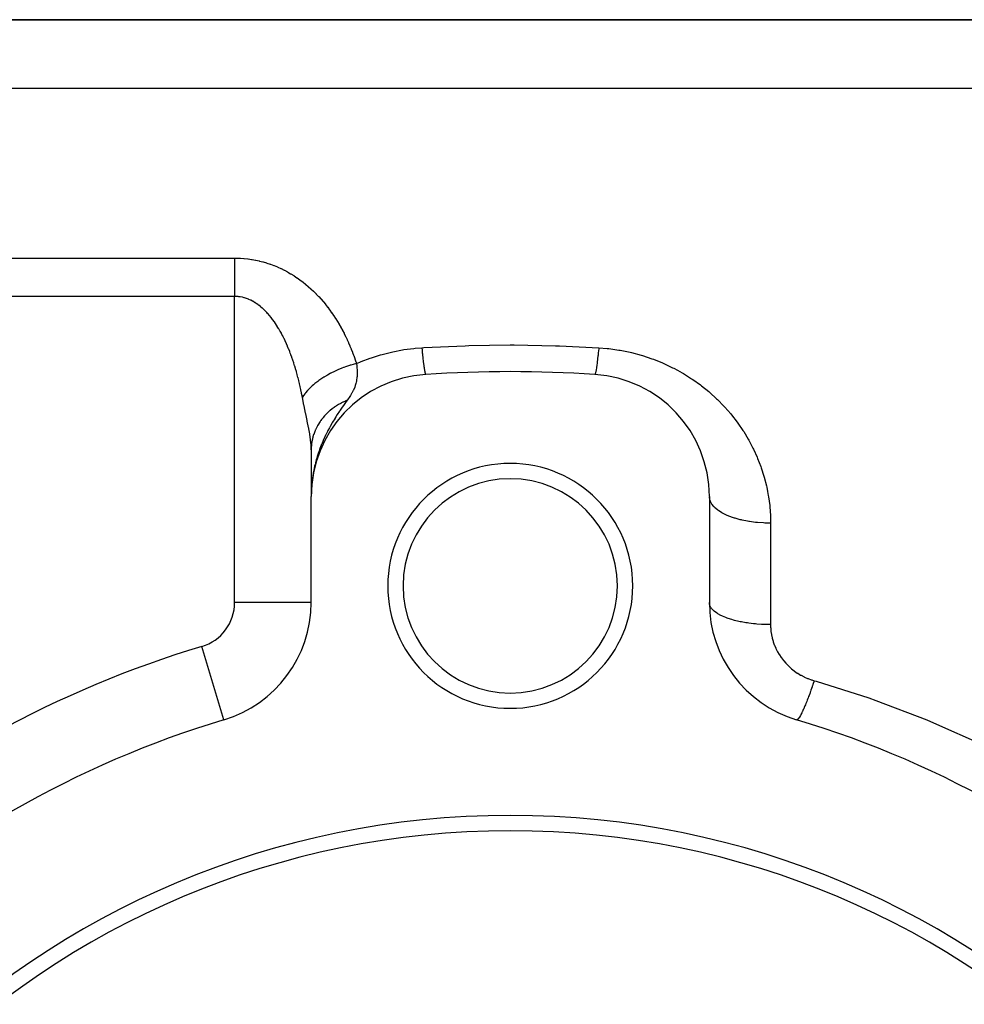
# Model space of a CAD drawing. Extents: x 24 to 1506, y -841 to 283.
# Drawn here: x 861 to 923, y -199 to -135 of the extents above; entities that cross this region are included whole.
import ezdxf

# ---------------------------------------------------------------- set-up
doc = ezdxf.new("R2010")
doc.units = 0
doc.linetypes.add('DASHED', pattern=[11.05, 8.7, -2.35])
doc.layers.get('0').update_dxf_attribs({"linetype": 'CONTINUOUS'})
doc.layers.add('NEVIDI', color=4, linetype='DASHED')

msp = doc.modelspace()

# ---------------------------------------------------------------- linework, layer by layer
at = {"color": 2}
for p, q in [((813, -135), (939.544156, -135)), ((939.544156, -135), (813, -135)), ((880.000737, -163.031809), (880, -163.099659)), ((880, -163.09966), (880, -163.568918)), ((880.000737, -163.031809), (880.000578, -163.568918)), ((880.000578, -163.568918), (880.000416, -164.083315)), ((880.000274, -164.545969), (880.000157, -164.972053)), ((880.000416, -164.083315), (880.000274, -164.545969)), ((880.000157, -164.972053), (880.000071, -165.375221)), ((880.025428, -165.348158), (880.017124, -165.614097)), ((880.028612, -165.322027), (880.020418, -165.562727)), ((880.040299, -165.316272), (880.02282, -165.52527)), ((880.031983, -165.295916), (880.023984, -165.512665)), ((880.035541, -165.269829), (880.027689, -165.467044)), ((880.039286, -165.243765), (880.031883, -165.416903)), ((880.043218, -165.217727), (880.036792, -165.358204)), ((880.047336, -165.191715), (880.042075, -165.299616)), ((880.04682, -165.309411), (880.044843, -165.345442)), ((880.05164, -165.165732), (880.047548, -165.244719)), ((880.052091, -165.264161), (880.048771, -165.321413)), ((880.05613, -165.139776), (880.052963, -165.197494)), ((880.060806, -165.113852), (880.060032, -165.127205)), ((880.028638, -165.536462), (880, -166.162509)), ((880.024377, -165.592444), (880, -166.162509)), ((880.002785, -165.636679), (880, -166.162509)), ((880.020854, -165.638715), (880, -166.162509)), ((880.001855, -165.662974), (880, -166.162509)), ((880.017898, -165.677553), (880, -166.162509)), ((880.001113, -165.689273), (880, -166.162509)), ((880.015385, -165.710569), (880, -166.162509)), ((880, -165.715578), (880, -166.162509)), ((880.012725, -165.754969), (880, -166.162509)), ((880.010417, -165.796448), (880, -166.162509)), ((880.008571, -165.829633), (880, -166.162509)), ((880.007064, -165.856715), (880, -166.162509)), ((880.005815, -165.879161), (880, -166.162509)), ((880.004768, -165.897994), (880, -166.162509)), ((880.002749, -165.955697), (880, -166.162509)), ((880.001981, -165.983814), (880, -166.162509)), ((880.000071, -165.375221), (880.000018, -165.768194)), ((880.003062, -165.928646), (880.001359, -166.006615)), ((880.006705, -165.557842), (880.00211, -165.972232)), ((880.008388, -165.531582), (880.003128, -165.927234)), ((880.012318, -165.479098), (880.00574, -165.844028)), ((880.014155, -165.660399), (880.006106, -165.832472)), ((880.014564, -165.452877), (880.007296, -165.807039)), ((880.016999, -165.426671), (880.009106, -165.768337)), ((880.019621, -165.400482), (880.011427, -165.718715)), ((880.02282, -165.52527), (880.014155, -165.660399)), ((880.022431, -165.374311), (880.014356, -165.658038)), ((880.001359, -166.006615), (879.999999, -166.162511)), ((880, -173.085767), (880, -166.162509)), ((906, -166.162509), (906, -173.085767)), ((880, -173.085767), (879.994479, -173.085767)), ((874.30137, -180.747601), (874.299781, -180.742313))]:
    msp.add_line(p, q, dxfattribs=at)
for centre, radius, start, end in [((888, -166.162509), 8, 93.723125, 180), ((893, -243), 85, 86.276875, 93.723125), ((898, -166.162509), 8, 0, 86.276875), ((893, -172), 8, 0, 180), ((893, -172), 7, 0, 180), ((893, -172), 8, 180, 360), ((893, -172), 7, 180, 360), ((872, -173.085767), 8, 286.718587, 360), ((914, -173.085767), 8, 180, 253.281413), ((893, -243), 65, 106.718587, 133.281413), ((893, -243), 65, 46.718587, 73.281413), ((893, -243), 56, 0, 180), ((893, -243), 55, 0, 180)]:
    msp.add_arc(centre, radius, start, end, dxfattribs=at)
at = {"layer": 'NEVIDI', "color": 7, "linetype": 'CONTINUOUS'}
for p, q in [((939.544156, -139.5), (813, -139.5)), ((813, -150.575649), (875, -150.575649)), ((875, -150.575649), (875.097, -150.576315)), ((875, -150.575649), (875, -150.666877)), ((875, -150.666877), (875, -150.798087)), ((875, -150.798087), (875, -150.864758)), ((875, -150.864758), (875, -150.91892)), ((875, -150.91892), (875, -151.057253)), ((875, -151.057253), (875, -151.184032)), ((875, -151.184032), (875, -151.295459)), ((875.097, -150.576315), (875.121885, -150.576704)), ((875.121885, -150.576704), (875.353603, -150.584621)), ((875.353603, -150.584621), (875.378304, -150.585924)), ((875.378304, -150.585924), (875.608015, -150.602294)), ((875.608015, -150.602294), (875.6325, -150.604493)), ((875.6325, -150.604493), (875.860198, -150.629163)), ((875.860198, -150.629163), (875.884465, -150.632243)), ((875.884465, -150.632243), (876.110142, -150.665063)), ((876.110142, -150.665063), (876.134194, -150.669007)), ((876.134194, -150.669007), (876.357776, -150.709825)), ((876.357776, -150.709825), (876.381732, -150.714646)), ((876.381732, -150.714646), (876.603688, -150.763469)), ((876.603688, -150.763469), (876.627355, -150.76912)), ((876.627355, -150.76912), (876.847505, -150.825839)), ((876.847505, -150.825839), (876.870967, -150.832329)), ((876.870967, -150.832329), (877.088986, -150.896813)), ((877.088986, -150.896813), (877.11225, -150.904144)), ((877.11225, -150.904144), (877.327622, -150.976193)), ((877.327622, -150.976193), (877.350475, -150.984285)), ((877.350475, -150.984285), (877.561476, -151.063126)), ((877.561476, -151.063126), (877.583791, -151.071906)), ((877.583791, -151.071906), (877.789929, -151.157101)), ((877.789929, -151.157101), (877.811748, -151.166555)), ((877.811748, -151.166555), (878.013418, -151.257946)), ((875, -151.295459), (875, -151.328348)), ((875, -151.328348), (875, -151.460217)), ((875, -151.460217), (875, -151.609855)), ((875, -151.609855), (875, -151.745939)), ((875, -151.745939), (875, -151.753946)), ((875, -151.753946), (875, -151.900004)), ((878.013418, -151.257946), (878.034776, -151.268055)), ((878.034776, -151.268055), (878.232186, -151.365488)), ((878.232186, -151.365488), (878.253033, -151.376204)), ((878.253033, -151.376204), (878.446293, -151.479528)), ((878.446293, -151.479528), (878.466756, -151.490894)), ((878.466756, -151.490894), (878.65582, -151.599879)), ((878.65582, -151.599879), (878.675847, -151.61185)), ((878.675847, -151.61185), (878.861089, -151.726551)), ((878.861089, -151.726551), (878.880743, -151.739147)), ((878.880743, -151.739147), (879.06204, -151.859287)), ((875, -151.900004), (875, -152.039871)), ((875, -152.039871), (875, -152.197233)), ((875, -152.197233), (875, -152.23304)), ((875, -152.23304), (875, -152.339745)), ((875, -152.339745), (875, -152.499678)), ((879.06204, -151.859287), (879.0812, -151.872407)), ((879.0812, -151.872407), (879.257588, -151.997117)), ((879.257588, -151.997117), (879.276187, -152.010689)), ((879.276187, -152.010689), (879.447318, -152.139467)), ((879.447318, -152.139467), (879.465377, -152.153474)), ((879.465377, -152.153474), (879.631387, -152.286094)), ((879.631387, -152.286094), (879.64889, -152.30049)), ((879.64889, -152.30049), (879.809991, -152.436819)), ((879.809991, -152.436819), (879.826933, -152.451566)), ((879.826933, -152.451566), (879.983382, -152.59155)), ((875, -153.083398), (813, -153.083398)), ((875, -152.499678), (875, -152.643891)), ((875, -152.643891), (875, -152.725232)), ((875, -152.725232), (875, -152.805649)), ((875, -152.805649), (875, -152.950976)), ((875, -152.950976), (875, -153.083398)), ((875, -173.085767), (875, -153.083398)), ((875.067749, -153.084447), (875.000008, -153.083398)), ((875.081557, -153.084912), (875.067749, -153.084447)), ((875.21017, -153.093325), (875.081557, -153.084912)), ((875.223861, -153.094657), (875.21017, -153.093325)), ((875.281831, -153.101227), (875.223861, -153.094657)), ((875.35135, -153.111097), (875.281831, -153.101227)), ((875.36496, -153.113284), (875.35135, -153.111097)), ((875.49127, -153.137574), (875.36496, -153.113284)), ((879.983382, -152.59155), (879.999884, -152.606723)), ((879.999884, -152.606723), (880.151773, -152.750164)), ((880.151773, -152.750164), (880.167797, -152.765702)), ((880.167797, -152.765702), (880.315168, -152.912365)), ((880.315168, -152.912365), (880.330889, -152.92842)), ((880.330889, -152.92842), (880.47403, -153.078365)), ((880.47403, -153.078365), (880.489316, -153.094787)), ((880.489316, -153.094787), (880.628491, -153.248072)), ((875.504757, -153.140595), (875.49127, -153.137574)), ((875.630082, -153.172656), (875.504757, -153.140595)), ((875.643434, -153.176498), (875.630082, -153.172656)), ((875.767698, -153.216246), (875.643434, -153.176498)), ((875.780941, -153.220908), (875.767698, -153.216246)), ((875.904112, -153.268246), (875.780941, -153.220908)), ((875.907831, -153.269788), (875.904112, -153.268246)), ((875.91725, -153.273723), (875.907831, -153.269788)), ((876.039362, -153.328605), (875.91725, -153.273723)), ((876.052394, -153.334891), (876.039362, -153.328605)), ((876.173512, -153.397312), (876.052394, -153.334891)), ((876.186406, -153.404386), (876.173512, -153.397312)), ((876.305868, -153.47392), (876.186406, -153.404386)), ((876.318518, -153.481709), (876.305868, -153.47392)), ((876.435412, -153.557611), (876.318518, -153.481709)), ((876.44779, -153.566069), (876.435412, -153.557611)), ((876.519482, -153.616663), (876.44779, -153.566069)), ((876.562079, -153.64804), (876.519482, -153.616663)), ((876.574178, -153.657133), (876.562079, -153.64804)), ((876.685958, -153.744984), (876.574178, -153.657133)), ((876.697911, -153.754795), (876.685958, -153.744984)), ((876.807281, -153.848391), (876.697911, -153.754795)), ((880.628491, -153.248072), (880.643192, -153.26467)), ((880.643192, -153.26467), (880.77844, -153.421156)), ((880.77844, -153.421156), (880.792717, -153.438084)), ((880.792717, -153.438084), (880.924078, -153.597646)), ((880.924078, -153.597646), (880.937935, -153.614889)), ((880.937935, -153.614889), (881.065492, -153.777441)), ((876.818904, -153.858748), (876.807281, -153.848391)), ((876.925982, -153.957965), (876.818904, -153.858748)), ((876.937318, -153.968874), (876.925982, -153.957965)), ((877.04219, -154.07358), (876.937318, -153.968874)), ((877.05329, -154.085068), (877.04219, -154.07358)), ((877.106915, -154.141688), (877.05329, -154.085068)), ((877.155957, -154.195118), (877.106915, -154.141688)), ((877.166825, -154.207175), (877.155957, -154.195118)), ((877.267326, -154.322482), (877.166825, -154.207175)), ((877.277947, -154.335075), (877.267326, -154.322482)), ((877.375664, -154.454689), (877.277947, -154.335075)), ((881.065492, -153.777441), (881.078932, -153.79498)), ((881.078932, -153.79498), (881.202685, -153.960303)), ((881.202685, -153.960303), (881.21572, -153.978128)), ((881.21572, -153.978128), (881.335419, -154.145652)), ((881.335419, -154.145652), (881.34801, -154.163686)), ((881.34801, -154.163686), (881.463522, -154.332984)), ((881.463522, -154.332984), (881.475674, -154.35121)), ((881.475674, -154.35121), (881.587114, -154.522192)), ((877.385955, -154.467686), (877.375664, -154.454689)), ((877.480743, -154.591092), (877.385955, -154.467686)), ((877.490716, -154.604471), (877.480743, -154.591092)), ((877.58267, -154.731506), (877.490716, -154.604471)), ((877.592401, -154.745345), (877.58267, -154.731506)), ((877.660886, -154.844958), (877.592401, -154.745345)), ((877.681651, -154.875939), (877.660886, -154.844958)), ((877.69107, -154.890115), (877.681651, -154.875939)), ((877.777687, -155.024116), (877.69107, -154.890115)), ((877.786827, -155.038647), (877.777687, -155.024116)), ((877.871008, -155.176098), (877.786827, -155.038647)), ((881.587114, -154.522192), (881.598832, -154.540585)), ((881.598832, -154.540585), (881.706351, -154.713197)), ((881.706351, -154.713197), (881.717658, -154.731763)), ((881.717658, -154.731763), (881.82143, -154.905984)), ((881.82143, -154.905984), (881.832353, -154.924734)), ((881.832353, -154.924734), (881.932561, -155.100572)), ((877.879881, -155.190973), (877.871008, -155.176098)), ((877.961559, -155.331476), (877.879881, -155.190973)), ((877.970267, -155.346845), (877.961559, -155.331476)), ((878.04958, -155.490431), (877.970267, -155.346845)), ((878.058034, -155.506127), (878.04958, -155.490431)), ((878.135121, -155.652869), (878.058034, -155.506127)), ((878.143252, -155.668737), (878.135121, -155.652869)), ((878.172697, -155.726833), (878.143252, -155.668737)), ((881.932561, -155.100572), (881.943102, -155.119482)), ((881.943102, -155.119482), (882.039872, -155.296945)), ((882.039872, -155.296945), (882.05003, -155.31599)), ((882.05003, -155.31599), (882.14346, -155.495066)), ((882.14346, -155.495066), (882.153285, -155.514319)), ((882.153285, -155.514319), (882.243419, -155.694893)), ((882.243419, -155.694893), (882.252895, -155.714304)), ((878.218151, -155.818525), (878.172697, -155.726833)), ((878.226057, -155.834727), (878.218151, -155.818525)), ((878.298822, -155.987487), (878.226057, -155.834727)), ((878.306508, -156.004014), (878.298822, -155.987487)), ((878.377176, -156.15963), (878.306508, -156.004014)), ((878.384702, -156.176602), (878.377176, -156.15963)), ((878.453242, -156.334808), (878.384702, -156.176602)), ((878.460505, -156.351968), (878.453242, -156.334808)), ((882.252895, -155.714304), (882.339826, -155.896353)), ((882.339826, -155.896353), (882.348957, -155.915907)), ((882.348957, -155.915907), (882.432752, -156.099385)), ((882.432752, -156.099385), (882.441558, -156.119104)), ((882.441558, -156.119104), (882.522301, -156.304003)), ((882.522301, -156.304003), (882.530785, -156.323874)), ((882.530785, -156.323874), (882.608579, -156.510235)), ((887.348414, -156.427297), (890.046824, -156.30222)), ((890.046824, -156.30222), (890.30068, -156.294495)), ((890.30068, -156.294495), (893, -156.255277)), ((893, -156.255277), (893.253861, -156.255624)), ((893.253861, -156.255624), (895.953177, -156.30222)), ((895.953177, -156.30222), (896.207089, -156.310641)), ((896.207089, -156.310641), (898.779221, -156.435161)), ((878.526701, -156.512035), (878.460505, -156.351968)), ((878.533666, -156.529269), (878.526701, -156.512035)), ((878.597583, -156.69112), (878.533666, -156.529269)), ((878.604297, -156.708515), (878.597583, -156.69112)), ((878.633851, -156.786012), (878.604297, -156.708515)), ((878.666008, -156.872088), (878.633851, -156.786012)), ((878.672488, -156.88966), (878.666008, -156.872088)), ((878.732016, -157.054756), (878.672488, -156.88966)), ((882.608579, -156.510235), (882.616749, -156.530256)), ((882.616749, -156.530256), (882.691648, -156.718006)), ((882.691648, -156.718006), (882.699514, -156.73818)), ((882.699514, -156.73818), (882.771609, -156.927336)), ((882.771609, -156.927336), (882.779167, -156.947626)), ((882.779167, -156.947626), (882.84853, -157.138152)), ((883.929473, -157.092126), (884.534445, -156.900477)), ((884.534445, -156.900477), (884.62521, -156.874636)), ((884.62521, -156.874636), (885.241573, -156.718549)), ((885.241573, -156.718549), (885.333586, -156.698096)), ((885.333586, -156.698096), (885.960996, -156.57789)), ((885.960996, -156.57789), (886.054663, -156.562789)), ((886.054663, -156.562789), (886.693472, -156.479157)), ((886.693472, -156.479157), (886.788882, -156.469533)), ((886.788882, -156.469533), (887.220779, -156.435161)), ((887.220779, -156.435161), (887.348414, -156.427297)), ((887.220779, -156.435161), (887.23589, -156.591486)), ((887.23589, -156.591486), (887.243457, -156.667802)), ((887.243457, -156.667802), (887.256427, -156.795529)), ((887.256427, -156.795529), (887.258105, -156.811768)), ((887.258105, -156.811768), (887.261832, -156.847603)), ((887.261832, -156.847603), (887.269345, -156.918837)), ((887.269345, -156.918837), (887.287503, -157.085462)), ((898.72346, -156.985781), (898.706746, -157.136542)), ((898.730653, -156.918826), (898.72346, -156.985781)), ((898.74356, -156.79562), (898.730653, -156.918826)), ((898.74524, -156.779302), (898.74356, -156.79562)), ((898.749274, -156.739833), (898.74524, -156.779302)), ((898.756544, -156.667761), (898.749274, -156.739833)), ((898.775284, -156.476385), (898.756544, -156.667761)), ((898.779221, -156.435161), (898.775284, -156.476385)), ((898.779221, -156.435161), (899.330243, -156.481653)), ((899.330243, -156.481653), (899.428017, -156.492467)), ((899.428017, -156.492467), (900.082773, -156.585161)), ((900.082773, -156.585161), (900.178693, -156.601737)), ((900.178693, -156.601737), (900.820647, -156.732776)), ((900.820647, -156.732776), (900.914715, -156.754953)), ((900.914715, -156.754953), (901.544131, -156.923435)), ((901.544131, -156.923435), (901.636752, -156.951241)), ((901.636752, -156.951241), (902.253907, -157.157061)), ((878.738287, -157.072542), (878.732016, -157.054756)), ((878.79575, -157.23921), (878.738287, -157.072542)), ((878.801792, -157.257129), (878.79575, -157.23921)), ((878.857264, -157.425307), (878.801792, -157.257129)), ((878.86316, -157.443582), (878.857264, -157.425307)), ((878.916661, -157.613112), (878.86316, -157.443582)), ((878.922297, -157.631372), (878.916661, -157.613112)), ((878.973982, -157.802557), (878.922297, -157.631372)), ((882.502917, -157.599237), (882.236945, -157.687427)), ((882.55377, -157.583609), (882.502917, -157.599237)), ((882.593031, -157.57181), (882.55377, -157.583609)), ((882.743543, -157.528732), (882.593031, -157.57181)), ((882.963321, -157.471931), (882.743543, -157.528732)), ((882.84853, -157.138152), (882.855812, -157.15862)), ((882.855812, -157.15862), (882.922509, -157.350469)), ((882.922509, -157.350469), (882.92951, -157.371079)), ((882.92951, -157.371079), (882.96332, -157.471931)), ((882.963317, -157.471927), (882.97571, -157.616637)), ((882.96332, -157.471931), (883.171366, -157.382107)), ((882.97571, -157.616637), (882.984156, -157.726745)), ((883.171366, -157.382107), (883.256497, -157.346653)), ((883.256497, -157.346653), (883.84107, -157.123018)), ((883.84107, -157.123018), (883.929473, -157.092126)), ((887.287503, -157.085462), (887.294898, -157.151026)), ((887.294898, -157.151026), (887.29652, -157.165227)), ((887.29652, -157.165227), (887.312715, -157.303338)), ((887.312715, -157.303338), (887.319941, -157.362765)), ((887.319941, -157.362765), (887.332204, -157.460417)), ((887.332204, -157.460417), (887.333784, -157.47269)), ((887.333784, -157.47269), (887.337283, -157.499636)), ((887.337283, -157.499636), (887.344298, -157.552597)), ((887.344298, -157.552597), (887.361062, -157.673198)), ((898.649025, -157.601656), (898.633696, -157.709106)), ((898.65571, -157.552533), (898.649025, -157.601656)), ((898.667792, -157.460441), (898.65571, -157.552533)), ((898.669356, -157.448217), (898.667792, -157.460441)), ((898.673167, -157.418144), (898.669356, -157.448217)), ((898.680065, -157.362714), (898.673167, -157.418144)), ((898.698032, -157.212413), (898.680065, -157.362714)), ((898.705103, -157.150993), (898.698032, -157.212413)), ((898.706746, -157.136542), (898.705103, -157.150993)), ((902.253907, -157.157061), (902.344518, -157.190351)), ((902.344518, -157.190351), (902.942239, -157.430597)), ((902.942239, -157.430597), (903.029178, -157.468618)), ((903.029178, -157.468618), (903.601931, -157.739623)), ((878.979473, -157.821155), (878.973982, -157.802557)), ((879.029298, -157.993663), (878.979473, -157.821155)), ((879.034538, -158.012215), (879.029298, -157.993663)), ((879.037202, -158.021674), (879.034538, -158.012215)), ((879.082641, -158.186317), (879.037202, -158.021674)), ((879.087688, -158.204998), (879.082641, -158.186317)), ((879.134048, -158.380415), (879.087688, -158.204998)), ((881.057346, -158.223118), (880.87307, -158.332009)), ((881.237442, -158.124191), (881.057346, -158.223118)), ((881.270706, -158.106676), (881.237442, -158.124191)), ((881.272952, -158.105502), (881.270706, -158.106676)), ((881.516514, -157.984096), (881.272952, -158.105502)), ((881.659697, -157.917976), (881.516514, -157.984096)), ((881.696923, -157.901394), (881.659697, -157.917976)), ((881.742901, -157.881253), (881.696923, -157.901394)), ((882.001206, -157.774882), (881.742901, -157.881253)), ((882.100445, -157.736977), (882.001206, -157.774882)), ((882.139206, -157.722605), (882.100445, -157.736977)), ((882.236945, -157.687427), (882.139206, -157.722605)), ((882.984156, -157.726745), (882.98583, -157.75077)), ((882.98583, -157.75077), (882.986454, -157.759994)), ((882.986454, -157.759994), (882.992967, -157.8699)), ((882.996153, -158.258274), (882.99235, -158.325964)), ((882.992967, -157.8699), (882.998681, -158.030824)), ((882.999411, -158.111723), (882.996153, -158.258274)), ((882.998681, -158.030824), (882.999162, -158.062932)), ((882.999171, -158.063686), (882.999411, -158.111723)), ((887.361062, -157.673198), (887.367798, -157.719176)), ((887.367798, -157.719176), (887.369288, -157.729147)), ((887.369288, -157.729147), (887.383862, -157.822633)), ((887.383862, -157.822633), (887.390283, -157.861396)), ((887.390283, -157.861396), (887.401102, -157.923093)), ((887.401102, -157.923093), (887.402483, -157.930624)), ((887.402483, -157.930624), (887.405534, -157.946978)), ((887.405534, -157.946978), (887.411603, -157.978303)), ((887.411603, -157.978303), (887.425936, -158.045411)), ((887.425936, -158.045411), (887.431607, -158.069057)), ((887.431607, -158.069057), (887.432855, -158.074021)), ((887.432855, -158.074021), (887.44492, -158.117216)), ((887.44492, -158.117216), (887.450156, -158.133025)), ((887.450156, -158.133025), (887.458844, -158.154821)), ((887.458844, -158.154821), (887.459942, -158.15715)), ((887.459942, -158.15715), (887.462359, -158.161913)), ((887.462359, -158.161913), (887.467122, -158.16977)), ((887.467122, -158.16977), (887.47813, -158.179186)), ((898.528422, -158.175143), (898.519478, -158.179393)), ((898.532872, -158.169774), (898.528422, -158.175143)), ((898.541148, -158.154833), (898.532872, -158.169774)), ((898.542251, -158.152395), (898.541148, -158.154833)), ((898.544926, -158.146075), (898.542251, -158.152395)), ((898.549841, -158.133027), (898.544926, -158.146075)), ((898.563042, -158.089702), (898.549841, -158.133027)), ((898.568389, -158.069068), (898.563042, -158.089702)), ((898.569642, -158.063996), (898.568389, -158.069068)), ((898.58265, -158.006409), (898.569642, -158.063996)), ((898.588391, -157.978329), (898.58265, -158.006409)), ((898.598903, -157.923066), (898.588391, -157.978329)), ((898.600272, -157.91552), (898.598903, -157.923066)), ((898.603618, -157.896753), (898.600272, -157.91552)), ((898.609709, -157.861442), (898.603618, -157.896753)), ((898.625797, -157.761498), (898.609709, -157.861442)), ((898.632202, -157.719176), (898.625797, -157.761498)), ((898.633696, -157.709106), (898.632202, -157.719176)), ((903.601931, -157.739623), (903.684866, -157.781924)), ((903.684866, -157.781924), (903.914209, -157.903114)), ((903.914209, -157.903114), (904.233754, -158.08266)), ((904.233754, -158.08266), (904.313212, -158.129314)), ((904.313212, -158.129314), (904.838978, -158.459369)), ((879.138971, -158.399464), (879.134048, -158.380415)), ((879.183629, -158.57612), (879.138971, -158.399464)), ((879.188328, -158.595128), (879.183629, -158.57612)), ((879.231429, -158.773426), (879.188328, -158.595128)), ((879.235974, -158.792655), (879.231429, -158.773426)), ((879.27742, -158.972019), (879.235974, -158.792655)), ((880.141298, -158.862334), (880.063757, -158.930654)), ((880.168197, -158.839319), (880.141298, -158.862334)), ((880.247546, -158.773334), (880.168197, -158.839319)), ((880.423577, -158.636102), (880.247546, -158.773334)), ((880.47276, -158.599791), (880.423577, -158.636102)), ((880.503118, -158.577788), (880.47276, -158.599791)), ((880.631855, -158.487754), (880.503118, -158.577788)), ((880.828366, -158.359688), (880.631855, -158.487754)), ((880.839883, -158.352508), (880.828366, -158.359688)), ((880.87307, -158.332009), (880.839883, -158.352508)), ((882.880624, -158.906805), (882.869872, -158.938174)), ((882.918821, -158.780019), (882.880624, -158.906805)), ((882.941556, -158.687136), (882.918821, -158.780019)), ((882.949738, -158.648588), (882.941556, -158.687136)), ((882.955867, -158.617243), (882.949738, -158.648588)), ((882.965062, -158.565045), (882.955867, -158.617243)), ((882.988738, -158.373258), (882.965062, -158.565045)), ((882.990017, -158.357694), (882.988738, -158.373258)), ((882.991138, -158.343065), (882.990017, -158.357694)), ((882.99235, -158.325964), (882.991138, -158.343065)), ((904.838978, -158.459369), (904.915077, -158.510349)), ((904.915077, -158.510349), (905.417465, -158.868724)), ((905.417465, -158.868724), (905.48979, -158.923592)), ((905.48979, -158.923592), (905.963773, -159.305612)), ((879.281775, -158.9913), (879.27742, -158.972019)), ((879.321701, -159.172129), (879.281775, -158.9913)), ((879.325893, -159.191558), (879.321701, -159.172129)), ((879.364311, -159.373742), (879.325893, -159.191558)), ((879.36835, -159.393345), (879.364311, -159.373742)), ((879.376373, -159.432544), (879.36835, -159.393345)), ((879.405274, -159.576761), (879.376373, -159.432544)), ((879.503265, -159.553684), (879.424069, -159.673177)), ((879.603626, -159.41846), (879.503265, -159.553684)), ((879.623034, -159.393961), (879.603626, -159.41846)), ((879.628755, -159.386829), (879.623034, -159.393961)), ((879.755231, -159.238336), (879.628755, -159.386829)), ((879.850214, -159.136517), (879.755231, -159.238336)), ((879.873513, -159.112612), (879.850214, -159.136517)), ((879.911164, -159.07479), (879.873513, -159.112612)), ((880.063757, -158.930654), (879.911164, -159.07479)), ((882.560784, -159.553806), (882.514744, -159.625233)), ((882.583093, -159.518214), (882.560784, -159.553806)), ((882.639378, -159.424926), (882.583093, -159.518214)), ((882.648183, -159.409806), (882.639378, -159.424926)), ((882.656488, -159.395398), (882.648183, -159.409806)), ((882.742372, -159.235996), (882.656488, -159.395398)), ((882.75866, -159.203071), (882.742372, -159.235996)), ((882.760475, -159.199336), (882.75866, -159.203071)), ((882.839734, -159.019131), (882.760475, -159.199336)), ((882.850765, -158.990555), (882.839734, -159.019131)), ((882.867116, -158.945981), (882.850765, -158.990555)), ((882.869872, -158.938174), (882.867116, -158.945981)), ((905.963773, -159.305612), (906.031694, -159.363743)), ((906.031694, -159.363743), (906.475845, -159.766984)), ((879.409147, -159.596451), (879.405274, -159.576761)), ((879.424069, -159.673177), (879.409147, -159.596451)), ((879.426495, -159.685777), (879.424065, -159.673184)), ((879.525812, -160.18505), (879.426495, -159.685777)), ((879.537689, -160.243145), (879.525812, -160.18505)), ((881.776943, -160.153479), (881.644373, -160.235463)), ((881.788157, -160.146861), (881.776943, -160.153479)), ((881.924519, -160.070146), (881.788157, -160.146861)), ((881.93595, -160.06402), (881.924519, -160.070146)), ((881.93919, -160.062293), (881.93595, -160.06402)), ((881.973662, -160.044136), (881.93919, -160.062293)), ((882.076018, -159.992612), (881.973662, -160.044136)), ((882.087846, -159.986883), (882.076018, -159.992612)), ((882.231204, -159.921012), (882.087846, -159.986883)), ((882.197083, -160.080254), (882.103972, -160.212626)), ((882.343853, -159.873708), (882.197083, -160.080254)), ((882.243289, -159.915753), (882.231204, -159.921012)), ((882.343856, -159.87371), (882.243289, -159.915753)), ((882.349566, -159.865697), (882.34404, -159.873447)), ((882.361423, -159.849019), (882.349566, -159.865697)), ((882.373368, -159.83215), (882.361423, -159.849019)), ((882.514744, -159.625233), (882.373368, -159.83215)), ((906.475845, -159.766984), (906.539413, -159.828179)), ((906.539413, -159.828179), (906.954957, -160.252147)), ((879.634259, -160.708098), (879.537689, -160.243145)), ((879.645604, -160.76224), (879.634259, -160.708098)), ((879.645963, -160.763949), (879.645604, -160.76224)), ((879.735912, -161.195163), (879.645963, -160.763949)), ((880.912156, -160.846942), (880.886799, -160.874501)), ((880.990297, -160.765409), (880.912156, -160.846942)), ((880.999181, -160.756446), (880.990297, -160.765409)), ((881.108408, -160.650994), (880.999181, -160.756446)), ((881.117576, -160.642521), (881.108408, -160.650994)), ((881.20096, -160.567953), (881.117576, -160.642521)), ((881.229758, -160.543201), (881.20096, -160.567953)), ((881.232082, -160.541224), (881.229758, -160.543201)), ((881.241646, -160.533127), (881.232082, -160.541224)), ((881.360984, -160.436421), (881.241646, -160.533127)), ((881.370947, -160.428697), (881.360984, -160.436421)), ((881.494956, -160.336738), (881.370947, -160.428697)), ((881.505278, -160.329419), (881.494956, -160.336738)), ((881.553346, -160.295982), (881.505278, -160.329419)), ((881.585204, -160.274392), (881.553346, -160.295982)), ((881.63368, -160.242387), (881.585204, -160.274392)), ((881.705094, -160.802768), (881.613963, -160.945054)), ((881.644373, -160.235463), (881.63368, -160.242387)), ((881.850997, -160.581498), (881.705094, -160.802768)), ((881.867748, -160.556547), (881.850997, -160.581498)), ((881.886434, -160.528814), (881.867748, -160.556547)), ((881.90104, -160.507208), (881.886434, -160.528814)), ((882.029941, -160.318988), (881.90104, -160.507208)), ((882.03207, -160.315914), (882.029941, -160.318988)), ((882.103972, -160.212626), (882.03207, -160.315914)), ((906.954957, -160.252147), (907.014439, -160.316475)), ((907.014439, -160.316475), (907.401797, -160.760627)), ((907.401797, -160.760627), (907.457084, -160.827884)), ((907.457084, -160.827884), (907.816838, -161.292566)), ((879.74629, -161.24558), (879.735912, -161.195163)), ((879.826366, -161.646443), (879.74629, -161.24558)), ((880.490375, -161.399511), (880.41569, -161.52662)), ((880.496743, -161.389228), (880.490375, -161.399511)), ((880.577607, -161.265162), (880.496743, -161.389228)), ((880.584471, -161.255146), (880.577607, -161.265162)), ((880.614953, -161.21154), (880.584471, -161.255146)), ((880.636624, -161.181379), (880.614953, -161.21154)), ((880.671379, -161.134371), (880.636624, -161.181379)), ((880.678743, -161.124618), (880.671379, -161.134371)), ((880.771552, -161.007339), (880.678743, -161.124618)), ((880.779471, -160.997785), (880.771552, -161.007339)), ((880.877946, -160.884258), (880.779471, -160.997785)), ((880.886332, -160.875014), (880.877946, -160.884258)), ((881.376498, -161.334209), (881.235295, -161.581419)), ((881.387932, -161.314761), (881.376498, -161.334209)), ((881.392315, -161.307329), (881.387932, -161.314761)), ((881.393424, -161.30545), (881.392315, -161.307329)), ((881.53308, -161.074372), (881.393424, -161.30545)), ((881.544935, -161.055225), (881.53308, -161.074372)), ((881.613963, -160.945054), (881.544935, -161.055225)), ((907.816838, -161.292566), (907.868143, -161.363004)), ((907.868143, -161.363004), (908.197681, -161.844254)), ((879.8352, -161.692631), (879.826366, -161.646443)), ((879.841595, -161.72642), (879.8352, -161.692631)), ((879.900659, -162.05865), (879.841595, -161.72642)), ((879.907562, -162.100882), (879.900659, -162.05865)), ((879.955934, -162.437586), (879.907562, -162.100882)), ((880.157539, -162.114849), (880.115773, -162.253254)), ((880.161306, -162.103383), (880.157539, -162.114849)), ((880.209836, -161.966924), (880.161306, -162.103383)), ((880.213337, -161.957775), (880.209836, -161.966924)), ((880.214141, -161.955684), (880.213337, -161.957775)), ((880.226549, -161.923962), (880.214141, -161.955684)), ((880.269419, -161.821124), (880.226549, -161.923962)), ((880.274232, -161.81016), (880.269419, -161.821124)), ((880.336094, -161.67785), (880.274232, -161.81016)), ((880.341523, -161.666919), (880.336094, -161.67785)), ((880.389553, -161.574272), (880.341523, -161.666919)), ((880.407111, -161.542062), (880.389553, -161.574272)), ((880.409838, -161.537132), (880.407111, -161.542062)), ((880.41569, -161.52662), (880.409838, -161.537132)), ((880.945949, -162.138228), (880.937208, -162.156335)), ((880.994419, -162.039356), (880.945949, -162.138228)), ((881.062963, -161.903698), (880.994419, -162.039356)), ((881.087797, -161.855672), (881.062963, -161.903698)), ((881.185856, -161.671363), (881.087797, -161.855672)), ((881.235295, -161.581419), (881.185856, -161.671363)), ((908.197681, -161.844254), (908.244233, -161.916685)), ((908.244233, -161.916685), (908.541453, -162.410179)), ((879.960233, -162.473212), (879.955934, -162.437586)), ((879.960642, -162.476681), (879.960233, -162.473212)), ((879.989712, -162.790828), (879.960642, -162.476681)), ((880.017804, -162.766159), (880.008797, -162.865216)), ((880.021815, -162.73054), (880.017804, -162.766159)), ((880.02278, -162.722477), (880.021815, -162.73054)), ((880.024211, -162.710824), (880.02278, -162.722477)), ((880.045192, -162.568845), (880.024211, -162.710824)), ((880.04723, -162.557052), (880.045192, -162.568845)), ((880.075173, -162.416056), (880.04723, -162.557052)), ((880.077746, -162.404551), (880.075173, -162.416056)), ((880.088884, -162.356879), (880.077746, -162.404551)), ((880.097542, -162.321921), (880.088884, -162.356879)), ((880.112637, -162.264641), (880.097542, -162.321921)), ((880.115773, -162.253254), (880.112637, -162.264641)), ((880.683323, -162.72731), (880.658089, -162.78983)), ((880.783812, -162.489735), (880.683323, -162.72731)), ((880.810444, -162.429527), (880.783812, -162.489735)), ((880.817769, -162.413152), (880.810444, -162.429527)), ((880.937208, -162.156335), (880.817769, -162.413152)), ((908.541453, -162.410179), (908.583122, -162.48416)), ((908.583122, -162.48416), (908.849452, -162.990928)), ((879.991986, -162.827904), (879.989712, -162.790828)), ((880, -163.099659), (879.991986, -162.827904)), ((880.001014, -163.02009), (880.000737, -163.031809)), ((880.00794, -162.876922), (880.001014, -163.02009)), ((880.008797, -162.865216), (880.00794, -162.876922)), ((880.457491, -163.339873), (880.390829, -163.55016)), ((880.515891, -163.168513), (880.457491, -163.339873)), ((880.547021, -163.081328), (880.515891, -163.168513)), ((880.565551, -163.030665), (880.547021, -163.081328)), ((880.650642, -162.808524), (880.565551, -163.030665)), ((880.658089, -162.78983), (880.650642, -162.808524)), ((908.849452, -162.990928), (908.886581, -163.066867)), ((908.886581, -163.066867), (909.121981, -163.586105)), ((880.251144, -164.062304), (880.224007, -164.177846)), ((880.27263, -163.975312), (880.251144, -164.062304)), ((880.282715, -163.935698), (880.27263, -163.975312)), ((880.326711, -163.770898), (880.282715, -163.935698)), ((880.359682, -163.654831), (880.326711, -163.770898)), ((880.390829, -163.55016), (880.359682, -163.654831)), ((909.121981, -163.586105), (909.154665, -163.664189)), ((909.154665, -163.664189), (909.359215, -164.196251)), ((880.132153, -164.63475), (880.117434, -164.721765)), ((880.191546, -164.325922), (880.132153, -164.63475)), ((880.196635, -164.301906), (880.191546, -164.325922)), ((880.224007, -164.177846), (880.196635, -164.301906)), ((909.359215, -164.196251), (909.38735, -164.276392)), ((909.38735, -164.276392), (909.560979, -164.821637)), ((880.060904, -165.123007), (880.040299, -165.316272)), ((880.064096, -165.096245), (880.060904, -165.123007)), ((880.079727, -164.973985), (880.064469, -165.093328)), ((880.10841, -164.777866), (880.079727, -164.973985)), ((880.117434, -164.721765), (880.10841, -164.777866)), ((909.560979, -164.821637), (909.584422, -164.903479)), ((909.584422, -164.903479), (909.725695, -165.457925)), ((880.006106, -165.832472), (880.003062, -165.928646)), ((909.725695, -165.457925), (909.744217, -165.540825)), ((909.744217, -165.540825), (909.805064, -165.837606)), ((909.805064, -165.837606), (909.851994, -166.10099)), ((906.027135, -166.364522), (906.000564, -166.191654)), ((906.036016, -166.395141), (906.027135, -166.364522)), ((906.045271, -166.423191), (906.036016, -166.395141)), ((906.124641, -166.592915), (906.045271, -166.423191)), ((906.143325, -166.623497), (906.124641, -166.592915)), ((906.160602, -166.649955), (906.143325, -166.623497)), ((909.851994, -166.10099), (909.865471, -166.184298)), ((909.865471, -166.184298), (909.939879, -166.750569)), ((906.291376, -166.813606), (906.160602, -166.649955)), ((906.32006, -166.843632), (906.291376, -166.813606)), ((906.344585, -166.868114), (906.32006, -166.843632)), ((906.524389, -167.022661), (906.344585, -166.868114)), ((906.563051, -167.051502), (906.524389, -167.022661)), ((906.59395, -167.073675), (906.563051, -167.051502)), ((906.819631, -167.216436), (906.59395, -167.073675)), ((906.867963, -167.243407), (906.819631, -167.216436)), ((906.904035, -167.262846), (906.867963, -167.243407)), ((907.17157, -167.391294), (906.904035, -167.262846)), ((909.939879, -166.750569), (909.948394, -166.834728)), ((909.948394, -166.834728), (909.988993, -167.406861)), ((907.229066, -167.415774), (907.17157, -167.391294)), ((907.269545, -167.43243), (907.229066, -167.415774)), ((907.57406, -167.544192), (907.269545, -167.43243)), ((907.64019, -167.565645), (907.57406, -167.544192)), ((907.683818, -167.5793), (907.64019, -167.565645)), ((908.02009, -167.672458), (907.683818, -167.5793)), ((908.093752, -167.690243), (908.02009, -167.672458)), ((908.13964, -167.700883), (908.093752, -167.690243)), ((908.501295, -167.773689), (908.13964, -167.700883)), ((908.581609, -167.787351), (908.501295, -167.773689)), ((908.628472, -167.794926), (908.581609, -167.787351)), ((909.009283, -167.846125), (908.628472, -167.794926)), ((909.095052, -167.855216), (909.009283, -167.846125)), ((909.141891, -167.859815), (909.095052, -167.855216)), ((909.534994, -167.888485), (909.141891, -167.859815)), ((909.624647, -167.892599), (909.534994, -167.888485)), ((909.670668, -167.894367), (909.624647, -167.892599)), ((909.999995, -167.900273), (909.670668, -167.894367)), ((909.988993, -167.406861), (909.992469, -167.491933)), ((909.992469, -167.491933), (910, -167.900275)), ((910, -167.900275), (910, -174.528926)), ((879.994479, -173.085767), (875, -173.085767)), ((906.014874, -173.210106), (906, -173.085767)), ((906.027117, -173.253526), (906.014874, -173.210106)), ((906.036005, -173.278964), (906.027117, -173.253526)), ((906.096449, -173.40077), (906.036005, -173.278964)), ((906.124622, -173.443194), (906.096449, -173.40077)), ((906.143308, -173.4686), (906.124622, -173.443194)), ((906.247761, -173.585784), (906.143308, -173.4686)), ((906.291367, -173.626475), (906.247761, -173.585784)), ((906.320075, -173.651431), (906.291367, -173.626475)), ((906.466223, -173.761939), (906.320075, -173.651431)), ((906.524489, -173.800169), (906.466223, -173.761939)), ((906.563078, -173.824071), (906.524489, -173.800169)), ((906.747716, -173.925923), (906.563078, -173.824071)), ((906.819621, -173.961021), (906.747716, -173.925923)), ((906.867826, -173.983364), (906.819621, -173.961021)), ((907.087337, -174.074909), (906.867826, -173.983364)), ((907.171575, -174.106235), (907.087337, -174.074909)), ((907.229077, -174.126568), (907.171575, -174.106235)), ((907.479153, -174.206269), (907.229077, -174.126568)), ((907.574069, -174.233218), (907.479153, -174.206269)), ((907.640213, -174.251034), (907.574069, -174.233218)), ((907.91573, -174.317525), (907.640213, -174.251034)), ((908.019902, -174.339697), (907.91573, -174.317525)), ((908.093784, -174.354513), (908.019902, -174.339697)), ((908.389845, -174.406839), (908.093784, -174.354513)), ((908.501303, -174.423801), (908.389845, -174.406839)), ((908.581528, -174.435137), (908.501303, -174.423801)), ((908.892438, -174.4725), (908.581528, -174.435137)), ((909.009308, -174.483962), (908.892438, -174.4725)), ((909.094983, -174.491502), (909.009308, -174.483962)), ((909.415135, -174.513416), (909.094983, -174.491502)), ((909.534993, -174.519141), (909.415135, -174.513416)), ((909.624661, -174.522558), (909.534993, -174.519141)), ((909.94828, -174.528805), (909.624661, -174.522558)), ((910, -174.528926), (909.94828, -174.528805)), ((910, -174.528926), (910.004344, -174.708843)), ((910.004344, -174.708843), (910.005914, -174.738776)), ((910.005914, -174.738776), (910.022789, -174.93938)), ((910.022789, -174.93938), (910.026238, -174.969086)), ((910.026238, -174.969086), (910.055768, -175.16796)), ((910.055768, -175.16796), (910.061099, -175.197392)), ((910.061099, -175.197392), (910.103362, -175.3948)), ((910.103362, -175.3948), (910.110603, -175.424077)), ((910.110603, -175.424077), (910.165651, -175.619931)), ((910.165651, -175.619931), (910.174782, -175.648884)), ((910.174782, -175.648884), (910.242642, -175.842463)), ((874.299781, -180.742313), (872.863014, -175.958954)), ((910.242642, -175.842463), (910.25366, -175.870973)), ((910.25366, -175.870973), (910.334015, -176.060901)), ((910.334015, -176.060901), (910.346841, -176.088747)), ((910.346841, -176.088747), (910.43896, -176.273225)), ((910.43896, -176.273225), (910.453481, -176.300146)), ((910.453481, -176.300146), (910.55723, -176.478797)), ((910.55723, -176.478797), (910.573513, -176.504914)), ((910.573513, -176.504914), (910.688999, -176.677832)), ((910.688999, -176.677832), (910.70701, -176.703054)), ((910.70701, -176.703054), (910.834434, -176.870086)), ((910.834434, -176.870086), (910.854274, -176.894458)), ((910.854274, -176.894458), (910.994098, -177.05556)), ((910.994098, -177.05556), (911.015607, -177.078833)), ((911.015607, -177.078833), (911.165958, -177.231601)), ((911.165958, -177.231601), (911.188844, -177.253432)), ((911.188844, -177.253432), (911.348344, -177.39629)), ((911.348344, -177.39629), (911.372721, -177.416788)), ((911.372721, -177.416788), (911.541426, -177.5499)), ((911.541426, -177.5499), (911.567172, -177.568946)), ((911.567172, -177.568946), (911.745146, -177.692211)), ((911.745146, -177.692211), (911.772297, -177.709789)), ((911.772297, -177.709789), (911.960019, -177.823178)), ((911.960019, -177.823178), (911.988594, -177.839247)), ((911.988594, -177.839247), (912.185094, -177.941786)), ((912.185094, -177.941786), (912.214857, -177.956149)), ((912.214857, -177.956149), (912.418397, -178.046633)), ((912.418397, -178.046633), (912.449069, -178.059135)), ((912.449069, -178.059135), (912.658516, -178.136931)), ((912.658516, -178.136931), (912.690093, -178.147547)), ((912.690093, -178.147547), (912.849315, -178.196825)), ((912.849316, -178.196823), (912.765803, -178.44332)), ((912.849315, -178.196825), (912.977746, -178.233889)), ((912.637189, -178.810849), (912.608401, -178.891059)), ((912.712746, -178.596732), (912.637189, -178.810849)), ((912.724825, -178.562025), (912.712746, -178.596732)), ((912.7366, -178.52807), (912.724825, -178.562025)), ((912.765803, -178.44332), (912.7366, -178.52807)), ((912.977746, -178.233889), (916.413932, -179.323955)), ((912.388694, -179.476705), (912.361757, -179.545038)), ((912.437977, -179.349621), (912.388694, -179.476705)), ((912.449421, -179.319742), (912.437977, -179.349621)), ((912.482972, -179.231354), (912.449421, -179.319742)), ((912.510982, -179.156692), (912.482972, -179.231354)), ((912.573487, -178.987301), (912.510982, -179.156692)), ((912.585319, -178.954815), (912.573487, -178.987301)), ((912.608401, -178.891059), (912.585319, -178.954815)), ((916.413932, -179.323955), (916.868528, -179.482693)), ((916.868528, -179.482693), (920.205349, -180.756017)), ((912.13747, -180.078523), (912.081566, -180.199736)), ((912.16136, -180.0251), (912.13747, -180.078523)), ((912.18558, -179.97002), (912.16136, -180.0251)), ((912.195811, -179.946485), (912.18558, -179.97002)), ((912.246147, -179.828513), (912.195811, -179.946485)), ((912.271706, -179.767285), (912.246147, -179.828513)), ((912.308095, -179.678666), (912.271706, -179.767285)), ((912.31899, -179.651812), (912.308095, -179.678666)), ((912.361757, -179.545038), (912.31899, -179.651812)), ((911.738045, -180.74136), (911.702536, -180.748549)), ((911.742907, -180.738689), (911.73821, -180.741274)), ((911.750058, -180.734192), (911.742907, -180.738689)), ((911.795551, -180.692936), (911.750058, -180.734192)), ((911.801188, -180.686592), (911.795551, -180.692936)), ((911.807323, -180.679433), (911.801188, -180.686592)), ((911.810244, -180.675934), (911.807323, -180.679433)), ((911.865021, -180.601191), (911.810244, -180.675934)), ((911.878658, -180.580289), (911.865021, -180.601191)), ((911.882335, -180.574518), (911.878658, -180.580289)), ((911.885984, -180.568737), (911.882335, -180.574518)), ((911.945809, -180.467089), (911.885984, -180.568737)), ((911.965541, -180.431065), (911.945809, -180.467089)), ((911.969405, -180.423883), (911.965541, -180.431065)), ((911.977817, -180.408106), (911.969405, -180.423883)), ((912.036973, -180.292198), (911.977817, -180.408106)), ((912.058928, -180.247177), (912.036973, -180.292198)), ((912.072176, -180.219536), (912.058928, -180.247177)), ((912.081566, -180.199736), (912.072176, -180.219536)), ((920.205349, -180.756017), (920.647096, -180.939226)), ((920.647096, -180.939226), (923.886229, -182.392353))]:
    msp.add_line(p, q, dxfattribs=at)
for centre, radius, start, end in [((872, -173.085767), 3, 286.718587, 360), ((893, -243), 70, 106.718587, 130.787038)]:
    msp.add_arc(centre, radius, start, end, dxfattribs=at)

doc.saveas('drawing.dxf')
